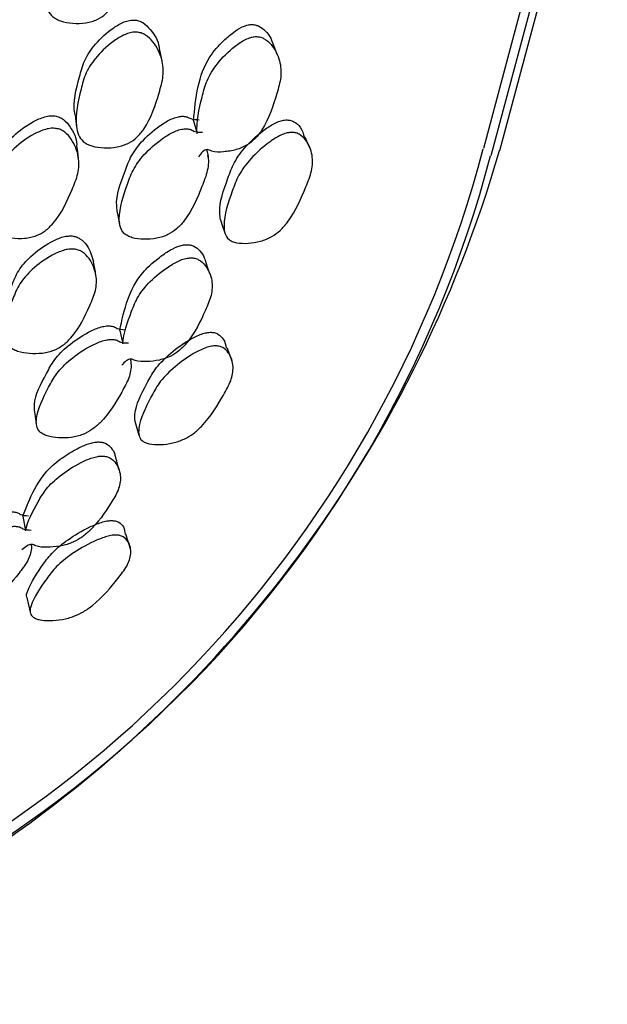
# Model space of a CAD drawing. Units: millimetres. Extents: x 11 to 1473, y 12 to 1049.
# Drawn here: x 1167 to 1174, y 764 to 776 of the extents above; entities that cross this region are included whole.
import ezdxf

# ---------------------------------------------------------------- set-up
doc = ezdxf.new("R2010")
doc.units = ezdxf.units.MM
doc.header["$LTSCALE"] = 5

msp = doc.modelspace()

# ---------------------------------------------------------------- linework, layer by layer
at = {"color": 7, "linetype": 'Continuous', "lineweight": 25}
for p, q in [((1168.853, 774.553), (1168.894, 774.406)), ((1169.024, 774.127), (1169.019, 774.146)), ((1167.989, 772.1), (1168.025, 771.941)), ((1166.857, 769.923), (1166.888, 769.754))]:
    msp.add_line(p, q, dxfattribs=at)
at = {"color": 7, "linetype": 'Continuous', "lineweight": 25, "flags": 128}
for points in [[(1169.555, 801.354), (1170.808, 798.05), (1171.84, 794.746), (1172.641, 791.473), (1173.203, 788.262), (1173.521, 785.142), (1173.592, 782.143), (1173.416, 779.293), (1172.994, 776.619), (1172.33, 774.144)], [(1169.657, 801.413), (1170.91, 798.109), (1171.942, 794.805), (1172.743, 791.532), (1173.305, 788.321), (1173.623, 785.201), (1173.695, 782.202), (1173.518, 779.352), (1173.096, 776.678), (1172.432, 774.203)], [(1170.583, 798.462), (1171.654, 795.116), (1172.488, 791.799), (1173.078, 788.543), (1173.418, 785.378), (1173.504, 782.335), (1173.335, 779.444), (1172.914, 776.733), (1172.244, 774.227)], [(1168.485, 775.254), (1168.469, 775.327), (1168.453, 775.399)], [(1169.832, 775.33), (1169.805, 775.402), (1169.777, 775.475)], [(1167.467, 774.622), (1167.476, 774.549), (1167.484, 774.477)], [(1170.225, 774.212), (1170.192, 774.286), (1170.16, 774.36)], [(1167.507, 774.115), (1167.497, 774.19), (1167.488, 774.265)], [(1167.957, 773.501), (1167.972, 773.425), (1167.986, 773.35)], [(1169.168, 773.394), (1169.193, 773.318), (1169.218, 773.242)], [(1169.044, 772.761), (1169.018, 772.84), (1168.993, 772.918)], [(1169.306, 771.734), (1169.276, 771.814), (1169.246, 771.894)], [(1166.988, 771.171), (1167.001, 771.09), (1167.013, 771.009)], [(1168.167, 771.038), (1168.19, 770.956), (1168.213, 770.874)], [(1168.116, 769.542), (1168.089, 769.628), (1168.062, 769.713)], [(1166.902, 768.974), (1166.922, 768.888), (1166.942, 768.801)]]:
    msp.add_lwpolyline(points, dxfattribs=at)
at = {"color": 7, "linetype": 'Continuous', "lineweight": 25}
for centre, radius, start, end in [((1158.9, 777.68), 13.887, 284.0916, 345.2514), ((1158.837, 777.758), 13.864, 286.3082, 345.2412), ((1158.151, 778.321), 14.863, 301.5685, 343.9177)]:
    msp.add_arc(centre, radius, start, end, dxfattribs=at)
for points, knots in [([(1167.818, 777.105), (1167.837, 777.102), (1167.877, 777.094), (1167.947, 777.053), (1168.047, 776.945), (1168.127, 776.769), (1168.144, 776.55), (1168.061, 776.262), (1167.988, 776.006), (1167.835, 775.808), (1167.746, 775.745), (1167.663, 775.713), (1167.567, 775.692), (1167.439, 775.689), (1167.317, 775.712), (1167.237, 775.748), (1167.177, 775.794), (1167.128, 775.871), (1167.089, 776.088), (1167.142, 776.345), (1167.216, 776.634), (1167.352, 776.838), (1167.518, 776.994), (1167.669, 777.079), (1167.758, 777.106), (1167.799, 777.105), (1167.818, 777.105)], [0, 0, 0, 0, 0.012155, 0.026247, 0.058058, 0.127325, 0.188016, 0.247141, 0.378191, 0.410475, 0.437723, 0.452339, 0.467617, 0.499961, 0.531786, 0.546452, 0.560784, 0.587921, 0.620777, 0.752195, 0.810846, 0.872309, 0.942528, 0.974017, 0.987894, 1, 1, 1, 1]), ([(1167.469, 774.622), (1167.468, 774.627), (1167.434, 774.77), (1167.5, 774.987), (1167.569, 775.263), (1167.703, 775.461), (1167.866, 775.615), (1168.014, 775.702), (1168.1, 775.731), (1168.141, 775.733), (1168.16, 775.733)], [0, 0, 0, 0, 0.0127003, 0.3556747, 0.508698, 0.6688374, 0.8514535, 0.9330735, 0.9688755, 1, 1, 1, 1]), ([(1168.16, 775.733), (1168.177, 775.731), (1168.214, 775.726), (1168.284, 775.691), (1168.379, 775.591), (1168.445, 775.485), (1168.45, 775.404), (1168.45, 775.399)], [0, 0, 0, 0, 0.085967, 0.183482, 0.4354, 0.959301, 1, 1, 1, 1]), ([(1168.853, 774.554), (1168.865, 774.686), (1168.887, 774.931), (1168.993, 775.258), (1169.175, 775.467), (1169.307, 775.583), (1169.401, 775.644), (1169.475, 775.673), (1169.528, 775.682), (1169.575, 775.678), (1169.636, 775.657), (1169.7, 775.603), (1169.752, 775.537), (1169.767, 775.488), (1169.772, 775.472)], [0, 0, 0, 0, 0.262693, 0.485316, 0.615377, 0.685899, 0.741609, 0.767344, 0.790114, 0.812035, 0.836308, 0.893976, 0.96604, 1, 1, 1, 1]), ([(1168.185, 775.591), (1168.204, 775.589), (1168.243, 775.583), (1168.313, 775.547), (1168.412, 775.448), (1168.491, 775.284), (1168.508, 775.078), (1168.426, 774.802), (1168.352, 774.556), (1168.201, 774.363), (1168.112, 774.299), (1168.03, 774.264), (1167.934, 774.24), (1167.807, 774.232), (1167.686, 774.248), (1167.606, 774.28), (1167.546, 774.32), (1167.498, 774.392), (1167.461, 774.596), (1167.514, 774.842), (1167.587, 775.119), (1167.721, 775.319), (1167.887, 775.473), (1168.037, 775.561), (1168.125, 775.589), (1168.166, 775.591), (1168.185, 775.591)], [0, 0, 0, 0, 0.012119, 0.026179, 0.057981, 0.127414, 0.188202, 0.247256, 0.378258, 0.4106, 0.437846, 0.452448, 0.467681, 0.499996, 0.531821, 0.546483, 0.560818, 0.587952, 0.620849, 0.752296, 0.810937, 0.872361, 0.942573, 0.974065, 0.987926, 1, 1, 1, 1]), ([(1168.894, 774.406), (1168.894, 774.407), (1168.886, 774.543), (1168.931, 774.75), (1169.001, 775.025), (1169.129, 775.231), (1169.289, 775.395), (1169.434, 775.495), (1169.519, 775.53), (1169.577, 775.541), (1169.63, 775.536), (1169.699, 775.509), (1169.794, 775.42), (1169.869, 775.267), (1169.885, 775.068), (1169.804, 774.794), (1169.73, 774.55), (1169.584, 774.349), (1169.499, 774.279), (1169.419, 774.238), (1169.327, 774.205), (1169.203, 774.188), (1169.086, 774.183), (1168.99, 774.237), (1168.943, 774.174), (1168.911, 774.132)], [0, 0, 0, 0, 0.000634, 0.138288, 0.199559, 0.26361, 0.337024, 0.370008, 0.38448, 0.397028, 0.408962, 0.422491, 0.457464, 0.530322, 0.593983, 0.655572, 0.792569, 0.826553, 0.855025, 0.870255, 0.886047, 0.919748, 0.953004, 0.968296, 1, 1, 1, 1]), ([(1166.426, 773.592), (1166.426, 773.598), (1166.406, 773.741), (1166.495, 773.947), (1166.594, 774.208), (1166.748, 774.389), (1166.927, 774.523), (1167.083, 774.594), (1167.172, 774.614), (1167.212, 774.612), (1167.231, 774.611)], [0, 0, 0, 0, 0.015681, 0.357584, 0.510164, 0.669875, 0.851862, 0.93318, 0.968896, 1, 1, 1, 1]), ([(1167.231, 774.611), (1167.249, 774.606), (1167.287, 774.597), (1167.352, 774.556), (1167.435, 774.452), (1167.489, 774.345), (1167.486, 774.268), (1167.485, 774.264)], [0, 0, 0, 0, 0.092107, 0.199196, 0.441764, 0.971621, 1, 1, 1, 1]), ([(1167.961, 773.502), (1167.958, 773.52), (1167.936, 773.667), (1168.025, 773.887), (1168.118, 774.149), (1168.265, 774.339), (1168.436, 774.487), (1168.587, 774.574), (1168.673, 774.603), (1168.73, 774.608), (1168.782, 774.6), (1168.828, 774.569), (1168.882, 774.567), (1168.917, 774.565)], [0, 0, 0, 0, 0.041143, 0.338146, 0.470406, 0.608733, 0.76704, 0.837834, 0.868725, 0.895421, 0.920825, 0.949775, 1, 1, 1, 1]), ([(1167.244, 774.464), (1167.262, 774.46), (1167.301, 774.451), (1167.367, 774.409), (1167.455, 774.305), (1167.516, 774.138), (1167.511, 773.935), (1167.399, 773.674), (1167.3, 773.442), (1167.128, 773.267), (1167.034, 773.214), (1166.948, 773.188), (1166.85, 773.174), (1166.723, 773.178), (1166.604, 773.205), (1166.529, 773.243), (1166.473, 773.289), (1166.432, 773.363), (1166.416, 773.564), (1166.495, 773.799), (1166.599, 774.061), (1166.754, 774.242), (1166.935, 774.377), (1167.094, 774.448), (1167.184, 774.468), (1167.225, 774.465), (1167.244, 774.464)], [0, 0, 0, 0, 0.0121552, 0.0262465, 0.058058, 0.1273252, 0.1880157, 0.2471409, 0.3781911, 0.4104746, 0.4377232, 0.4523394, 0.4676166, 0.4999615, 0.531786, 0.5464517, 0.5607838, 0.5879205, 0.6207774, 0.7521951, 0.8108463, 0.8723094, 0.9425277, 0.9740173, 0.987894, 1, 1, 1, 1]), ([(1169.006, 774.218), (1169.011, 774.198), (1169.031, 774.119), (1169.026, 773.973), (1168.921, 773.71), (1168.827, 773.476), (1168.664, 773.29), (1168.573, 773.228), (1168.491, 773.194), (1168.395, 773.17), (1168.271, 773.161), (1168.155, 773.175), (1168.081, 773.205), (1168.027, 773.243), (1167.988, 773.31), (1167.974, 773.503), (1168.051, 773.736), (1168.148, 774), (1168.296, 774.191), (1168.47, 774.34), (1168.623, 774.427), (1168.711, 774.456), (1168.77, 774.461), (1168.825, 774.453), (1168.869, 774.418), (1168.925, 774.421), (1168.958, 774.422)], [0, 0, 0, 0, 0.021934, 0.086558, 0.149298, 0.289031, 0.32353, 0.352447, 0.367925, 0.384045, 0.418381, 0.45226, 0.467844, 0.483096, 0.511951, 0.546962, 0.686993, 0.749353, 0.81464, 0.889538, 0.923147, 0.937862, 0.950601, 0.963384, 0.978289, 1, 1, 1, 1]), ([(1169.169, 773.395), (1169.165, 773.422), (1169.141, 773.573), (1169.229, 773.805), (1169.322, 774.069), (1169.469, 774.267), (1169.64, 774.426), (1169.79, 774.521), (1169.875, 774.556), (1169.914, 774.562), (1169.932, 774.564)], [0, 0, 0, 0, 0.071377, 0.394306, 0.538368, 0.688658, 0.859956, 0.936759, 0.97056, 1, 1, 1, 1]), ([(1169.932, 774.564), (1169.949, 774.563), (1169.985, 774.562), (1170.047, 774.535), (1170.117, 774.471), (1170.138, 774.399), (1170.15, 774.356)], [0, 0, 0, 0, 0.115614, 0.249726, 0.55317, 1, 1, 1, 1]), ([(1169.991, 774.418), (1170.009, 774.417), (1170.046, 774.416), (1170.109, 774.389), (1170.193, 774.307), (1170.251, 774.162), (1170.245, 773.971), (1170.137, 773.705), (1170.041, 773.469), (1169.877, 773.274), (1169.787, 773.206), (1169.705, 773.166), (1169.611, 773.135), (1169.49, 773.115), (1169.377, 773.119), (1169.304, 773.14), (1169.252, 773.173), (1169.213, 773.235), (1169.2, 773.42), (1169.277, 773.654), (1169.374, 773.92), (1169.522, 774.119), (1169.695, 774.278), (1169.847, 774.374), (1169.934, 774.41), (1169.973, 774.415), (1169.991, 774.418)], [0, 0, 0, 0, 0.012187, 0.026285, 0.058082, 0.127325, 0.187996, 0.247123, 0.378365, 0.410681, 0.437887, 0.452463, 0.467675, 0.499968, 0.53178, 0.546426, 0.560748, 0.587839, 0.620705, 0.752323, 0.811041, 0.872359, 0.942419, 0.97394, 0.987858, 1, 1, 1, 1]), ([(1166.631, 772.2), (1166.629, 772.212), (1166.609, 772.351), (1166.698, 772.553), (1166.796, 772.802), (1166.949, 772.977), (1167.127, 773.11), (1167.283, 773.183), (1167.371, 773.206), (1167.412, 773.205), (1167.431, 773.205)], [0, 0, 0, 0, 0.031383, 0.367867, 0.517995, 0.675104, 0.854264, 0.93434, 0.969464, 1, 1, 1, 1]), ([(1167.431, 773.205), (1167.447, 773.202), (1167.483, 773.196), (1167.549, 773.161), (1167.636, 773.066), (1167.664, 772.969), (1167.682, 772.903)], [0, 0, 0, 0, 0.090035, 0.192163, 0.456, 1, 1, 1, 1]), ([(1167.989, 772.1), (1168.015, 772.22), (1168.063, 772.441), (1168.203, 772.736), (1168.404, 772.92), (1168.546, 773.022), (1168.646, 773.074), (1168.721, 773.098), (1168.774, 773.105), (1168.82, 773.1), (1168.877, 773.079), (1168.934, 773.028), (1168.976, 772.97), (1168.985, 772.927), (1168.988, 772.916)], [0, 0, 0, 0, 0.264776, 0.489163, 0.620256, 0.691337, 0.747489, 0.773428, 0.796378, 0.818473, 0.842938, 0.901064, 0.973699, 1, 1, 1, 1]), ([(1167.453, 773.052), (1167.471, 773.048), (1167.509, 773.042), (1167.575, 773.005), (1167.662, 772.91), (1167.722, 772.757), (1167.717, 772.567), (1167.607, 772.319), (1167.507, 772.098), (1167.336, 771.928), (1167.242, 771.874), (1167.157, 771.846), (1167.059, 771.829), (1166.933, 771.827), (1166.815, 771.848), (1166.739, 771.88), (1166.684, 771.92), (1166.644, 771.988), (1166.629, 772.175), (1166.708, 772.397), (1166.81, 772.648), (1166.965, 772.824), (1167.145, 772.957), (1167.303, 773.03), (1167.393, 773.053), (1167.434, 773.052), (1167.453, 773.052)], [0, 0, 0, 0, 0.012119, 0.026179, 0.057981, 0.127414, 0.188202, 0.247256, 0.378258, 0.4106, 0.437846, 0.452448, 0.467681, 0.499996, 0.531821, 0.546483, 0.560818, 0.587952, 0.620849, 0.752296, 0.810937, 0.872361, 0.942573, 0.974065, 0.987926, 1, 1, 1, 1]), ([(1167.711, 772.747), (1167.706, 772.773), (1167.697, 772.826), (1167.687, 772.878), (1167.682, 772.904)], [0, 0, 0, 0, 0.499998, 1, 1, 1, 1]), ([(1168.025, 771.941), (1168.025, 771.941), (1168.032, 772.065), (1168.099, 772.252), (1168.197, 772.5), (1168.346, 772.683), (1168.521, 772.827), (1168.675, 772.914), (1168.761, 772.943), (1168.82, 772.951), (1168.871, 772.945), (1168.936, 772.919), (1169.019, 772.835), (1169.077, 772.693), (1169.07, 772.512), (1168.961, 772.265), (1168.861, 772.046), (1168.696, 771.867), (1168.605, 771.806), (1168.523, 771.771), (1168.428, 771.744), (1168.305, 771.733), (1168.189, 771.732), (1168.101, 771.784), (1168.048, 771.729), (1168.012, 771.691)], [0, 0, 0, 0, 0.000634, 0.138288, 0.199559, 0.26361, 0.337024, 0.370008, 0.38448, 0.397028, 0.408962, 0.422491, 0.457464, 0.530322, 0.593983, 0.655572, 0.792569, 0.826553, 0.855025, 0.870255, 0.886047, 0.919748, 0.953004, 0.968296, 1, 1, 1, 1]), ([(1166.992, 771.171), (1166.991, 771.191), (1166.985, 771.329), (1167.098, 771.527), (1167.219, 771.761), (1167.385, 771.928), (1167.57, 772.055), (1167.728, 772.129), (1167.816, 772.151), (1167.873, 772.154), (1167.924, 772.145), (1167.965, 772.115), (1168.018, 772.111), (1168.052, 772.108)], [0, 0, 0, 0, 0.049433, 0.343868, 0.474984, 0.612116, 0.769054, 0.839236, 0.86986, 0.896325, 0.92151, 0.95021, 1, 1, 1, 1]), ([(1168.168, 771.038), (1168.167, 771.065), (1168.16, 771.203), (1168.273, 771.411), (1168.395, 771.646), (1168.561, 771.821), (1168.746, 771.96), (1168.903, 772.043), (1168.991, 772.072), (1169.029, 772.076), (1169.047, 772.078)], [0, 0, 0, 0, 0.0762855, 0.3975068, 0.540808, 0.690304, 0.8606958, 0.9370929, 0.9707156, 1, 1, 1, 1]), ([(1169.047, 772.078), (1169.064, 772.077), (1169.099, 772.075), (1169.156, 772.049), (1169.216, 771.991), (1169.229, 771.928), (1169.236, 771.89)], [0, 0, 0, 0, 0.117645, 0.254112, 0.562885, 1, 1, 1, 1]), ([(1168.114, 771.767), (1168.117, 771.748), (1168.128, 771.676), (1168.106, 771.544), (1167.974, 771.31), (1167.855, 771.102), (1167.674, 770.94), (1167.577, 770.887), (1167.492, 770.86), (1167.396, 770.841), (1167.272, 770.837), (1167.16, 770.855), (1167.09, 770.884), (1167.041, 770.921), (1167.01, 770.983), (1167.017, 771.158), (1167.12, 771.366), (1167.245, 771.601), (1167.412, 771.768), (1167.6, 771.897), (1167.761, 771.97), (1167.85, 771.992), (1167.909, 771.996), (1167.962, 771.986), (1168.001, 771.952), (1168.057, 771.953), (1168.09, 771.953)], [0, 0, 0, 0, 0.021934, 0.086558, 0.149298, 0.289031, 0.32353, 0.352447, 0.367925, 0.384045, 0.418381, 0.45226, 0.467844, 0.483096, 0.511951, 0.546962, 0.686993, 0.749353, 0.81464, 0.889538, 0.923147, 0.937862, 0.950601, 0.963384, 0.978289, 1, 1, 1, 1]), ([(1169.102, 771.919), (1169.119, 771.918), (1169.155, 771.917), (1169.214, 771.891), (1169.287, 771.815), (1169.327, 771.684), (1169.3, 771.512), (1169.163, 771.275), (1169.043, 771.065), (1168.86, 770.893), (1168.764, 770.834), (1168.68, 770.801), (1168.584, 770.774), (1168.463, 770.759), (1168.353, 770.765), (1168.285, 770.786), (1168.237, 770.817), (1168.207, 770.873), (1168.215, 771.04), (1168.317, 771.249), (1168.442, 771.485), (1168.609, 771.661), (1168.797, 771.801), (1168.957, 771.884), (1169.045, 771.914), (1169.084, 771.918), (1169.102, 771.919)], [0, 0, 0, 0, 0.012187, 0.026285, 0.058082, 0.127325, 0.187996, 0.247123, 0.378365, 0.410681, 0.437887, 0.452463, 0.467675, 0.499968, 0.53178, 0.546426, 0.560748, 0.587839, 0.620705, 0.752323, 0.811041, 0.872359, 0.942419, 0.97394, 0.987858, 1, 1, 1, 1]), ([(1166.857, 769.923), (1166.897, 770.029), (1166.97, 770.225), (1167.143, 770.484), (1167.362, 770.642), (1167.514, 770.728), (1167.617, 770.772), (1167.694, 770.791), (1167.747, 770.795), (1167.792, 770.789), (1167.845, 770.769), (1167.895, 770.721), (1167.928, 770.672), (1167.932, 770.638), (1167.933, 770.632)], [0, 0, 0, 0, 0.267629, 0.494434, 0.626939, 0.698787, 0.755543, 0.781762, 0.80496, 0.827292, 0.852021, 0.910773, 0.984191, 1, 1, 1, 1]), ([(1166.888, 769.754), (1166.888, 769.754), (1166.91, 769.865), (1166.997, 770.029), (1167.123, 770.247), (1167.291, 770.405), (1167.48, 770.529), (1167.641, 770.602), (1167.729, 770.625), (1167.788, 770.631), (1167.837, 770.623), (1167.898, 770.598), (1167.97, 770.52), (1168.009, 770.392), (1167.982, 770.231), (1167.845, 770.013), (1167.721, 769.822), (1167.538, 769.668), (1167.441, 769.616), (1167.356, 769.588), (1167.26, 769.566), (1167.138, 769.56), (1167.024, 769.563), (1166.944, 769.612), (1166.885, 769.564), (1166.845, 769.532)], [0, 0, 0, 0, 0.000634, 0.138288, 0.199559, 0.26361, 0.337024, 0.370008, 0.38448, 0.397028, 0.408962, 0.422491, 0.457464, 0.530322, 0.593983, 0.655572, 0.792569, 0.826553, 0.855025, 0.870255, 0.886047, 0.919748, 0.953004, 0.968296, 1, 1, 1, 1]), ([(1167.982, 770.465), (1167.974, 770.493), (1167.959, 770.55), (1167.944, 770.606), (1167.936, 770.634)], [0, 0, 0, 0, 0.499997, 1, 1, 1, 1]), ([(1165.76, 769.122), (1165.762, 769.145), (1165.772, 769.272), (1165.909, 769.449), (1166.057, 769.651), (1166.241, 769.793), (1166.439, 769.899), (1166.604, 769.959), (1166.693, 769.975), (1166.75, 769.976), (1166.798, 769.966), (1166.836, 769.937), (1166.888, 769.932), (1166.92, 769.928)], [0, 0, 0, 0, 0.063095, 0.353298, 0.48253, 0.61769, 0.772373, 0.841546, 0.871731, 0.897815, 0.922638, 0.950925, 1, 1, 1, 1]), ([(1166.903, 768.975), (1166.902, 768.975), (1166.891, 768.997), (1166.94, 769.129), (1167.048, 769.303), (1167.202, 769.508), (1167.385, 769.658), (1167.583, 769.776), (1167.747, 769.846), (1167.836, 769.87), (1167.874, 769.873), (1167.892, 769.874)], [0, 0, 0, 0, 0.001737, 0.081423, 0.400858, 0.543362, 0.692026, 0.861471, 0.937443, 0.970879, 1, 1, 1, 1]), ([(1167.892, 769.874), (1167.908, 769.873), (1167.942, 769.87), (1167.995, 769.846), (1168.045, 769.795), (1168.049, 769.741), (1168.051, 769.71)], [0, 0, 0, 0, 0.120373, 0.260004, 0.575937, 1, 1, 1, 1]), ([(1166.954, 769.596), (1166.955, 769.58), (1166.958, 769.515), (1166.92, 769.399), (1166.761, 769.196), (1166.619, 769.016), (1166.42, 768.879), (1166.319, 768.836), (1166.232, 768.815), (1166.134, 768.803), (1166.012, 768.804), (1165.903, 768.824), (1165.838, 768.853), (1165.795, 768.887), (1165.771, 768.944), (1165.8, 769.098), (1165.927, 769.278), (1166.078, 769.482), (1166.263, 769.624), (1166.464, 769.73), (1166.631, 769.79), (1166.721, 769.806), (1166.78, 769.807), (1166.832, 769.796), (1166.866, 769.765), (1166.921, 769.763), (1166.953, 769.762)], [0, 0, 0, 0, 0.021934, 0.086558, 0.149298, 0.289031, 0.32353, 0.352447, 0.367925, 0.384045, 0.418381, 0.45226, 0.467844, 0.483096, 0.511951, 0.546962, 0.686993, 0.749353, 0.81464, 0.889538, 0.923147, 0.937862, 0.950601, 0.963384, 0.978289, 1, 1, 1, 1]), ([(1167.941, 769.704), (1167.958, 769.703), (1167.993, 769.701), (1168.047, 769.677), (1168.109, 769.609), (1168.131, 769.493), (1168.083, 769.342), (1167.92, 769.136), (1167.776, 768.955), (1167.575, 768.809), (1167.474, 768.759), (1167.387, 768.731), (1167.291, 768.71), (1167.171, 768.699), (1167.064, 768.707), (1167, 768.727), (1166.957, 768.755), (1166.935, 768.805), (1166.964, 768.951), (1167.09, 769.132), (1167.242, 769.337), (1167.428, 769.487), (1167.629, 769.606), (1167.795, 769.676), (1167.885, 769.701), (1167.923, 769.703), (1167.941, 769.704)], [0, 0, 0, 0, 0.012187, 0.026285, 0.058082, 0.127325, 0.187996, 0.247123, 0.378365, 0.410681, 0.437887, 0.452463, 0.467675, 0.499968, 0.53178, 0.546426, 0.560748, 0.587839, 0.620705, 0.752323, 0.811041, 0.872359, 0.942419, 0.97394, 0.987858, 1, 1, 1, 1])]:
    msp.add_open_spline(points, degree=3, knots=knots, dxfattribs=at)

doc.saveas('drawing.dxf')
